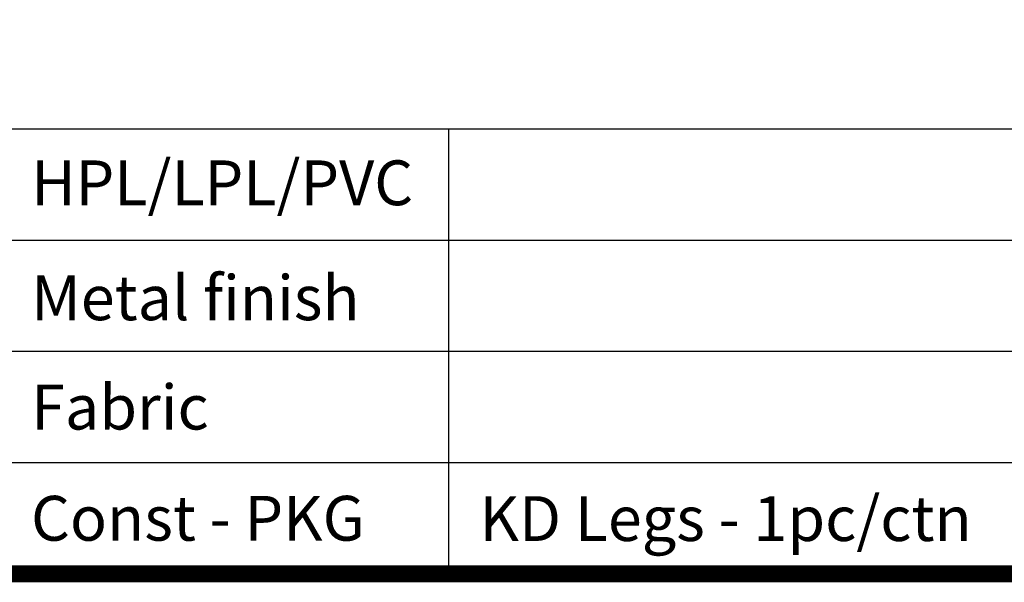
# Model space of a CAD drawing. Units: millimetres. Extents: x 29439 to 34527, y -23487 to -19881.
# Drawn here: x 32201 to 32990, y -23487 to -23036 of the extents above; entities that cross this region are included whole.
import ezdxf

# ---------------------------------------------------------------- set-up
doc = ezdxf.new("R2010")
doc.units = ezdxf.units.MM
for name, color, linetype, lineweight in [('0-SF-LEADER', 7, 'Continuous', 13), ('0-SF-TEXT', 7, 'Continuous', 13), ('0-SF-THICK LINER', 7, 'Continuous', 25)]:
    doc.layers.add(name, color=color, linetype=linetype, lineweight=lineweight)
doc.styles.add('0-SF-TEXT', font='arial.ttf')

# ---------------------------------------------------------------- blocks, each defined once
blk = doc.blocks.new('333333333333333')
at = {"layer": '0-SF-TEXT', "style": '0-SF-TEXT'}
for tag, p in [('HPL/LPL/PVC', (23896.112, -23801.625)), ('METAL_FINISH', (23896.112, -23806.832)), ('WOOD_FINISH', (23896.112, -23812.039)), ('CONST_PKG', (23896.112, -23817.245))]:
    blk.add_attdef(tag, p, '', height=2.099, dxfattribs=at)

msp = doc.modelspace()

# ---------------------------------------------------------------- linework, layer by layer
at = {"layer": '0-SF-THICK LINER'}
for p, q in [((34520.051, -23124.036), (29446.073, -23124.036)), ((33445.441, -23213.104), (30255.428, -23213.104)), ((33445.441, -23302.171), (30255.428, -23302.171)), ((33445.441, -23391.239), (30255.428, -23391.239))]:
    msp.add_line(p, q, dxfattribs=at)
at = {"layer": '0-SF-THICK LINER', "color": 0, "linetype": 'Continuous', "const_width": 13.49}
msp.add_lwpolyline([(29446.073, -23480.307), (29446.073, -19887.877), (34520.051, -19887.877), (34520.051, -23480.307)], close=True, dxfattribs=at)
at = {"layer": '0-SF-THICK LINER', "color": 0, "linetype": 'Continuous'}
msp.add_lwpolyline([(32545.084, -23480.307), (32545.084, -23124.036)], dxfattribs=at)

# ---------------------------------------------------------------- block references
at = {"layer": '0-SF-LEADER'}
ref = msp.add_blockref('333333333333333', (-376216.628, 383983.116), dxfattribs=dict(at, xscale=17.10680946930355, yscale=17.10680946930355, zscale=17.10680946930355))
ref.add_attrib('CONST_PKG', 'KD Legs - 1pc/ctn', (32569.606, -23453.958), dxfattribs={"layer": '0-SF-TEXT', "height": 35.90565, "style": '0-SF-TEXT'})

# ---------------------------------------------------------------- texts
at = {"layer": '0-SF-TEXT', "char_height": 35.90567, "attachment_point": 1, "style": '0-SF-TEXT'}
for s, width, insert in [('{\\fArial|b1|i0|c0|p34;HPL/LPL/PVC}', 268.97987, (32210.131, -23149.036)), ('{\\fArial|b1|i0|c0|p34;Metal finish}', 380.62246, (32210.131, -23241.162)), ('{\\fArial|b1|i0|c0|p34;Fabric}', 328.42586, (32210.131, -23328.744)), ('{\\fArial|b1|i0|c0|p34;Const - PKG}', 363.27159, (32210.015, -23417.812))]:
    msp.add_mtext_dynamic_manual_height_columns(s, width=width, gutter_width=0.449, heights=[0], dxfattribs=dict(at, insert=insert))

doc.saveas('drawing.dxf')
